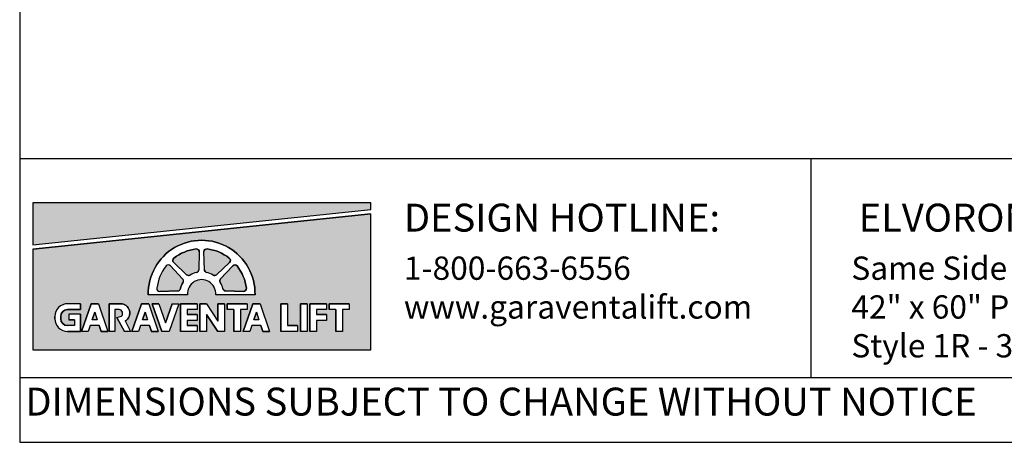
# Model space of a CAD drawing. Units: inches. Extents: x 0 to 255, y 0 to 330.
# Drawn here: x 0 to 159, y 0 to 68 of the extents above; entities that cross this region are included whole.
import ezdxf

# ---------------------------------------------------------------- set-up
doc = ezdxf.new("R2010")
doc.units = ezdxf.units.IN
doc.header["$MEASUREMENT"] = 0
doc.styles.get("Standard").update_dxf_attribs({"font": 'arial.ttf'})

msp = doc.modelspace()

# ---------------------------------------------------------------- hatches: boundary and pattern name
for points in [[(2.1192, 38.60018), (2.1192, 31.81573), (56.56433, 37.48377), (56.56433, 38.60018)], [(36.04943, 24.30855, 0.460202002), (36.52899, 24.83456, 0.135481985), (35.04992, 28.40533, 0.460202002), (34.33889, 28.43818), (32.3734, 26.34668, 0.338424515), (32.31562, 25.7805, -0.079293389), (32.73951, 24.75715, 0.338424515), (33.18071, 24.39766)]]:
    msp.add_hatch(color=256).paths.add_polyline_path(points)
h = msp.add_hatch(color=256)
h.paths.add_polyline_path([(2.1192, 31.12114), (2.1192, 14.87637), (56.56433, 14.87637), (56.56433, 36.78917)])
h.paths.add_polyline_path([(46.2998, 22.33514), (46.2998, 17.86326), (45.22919, 17.86326), (45.22919, 22.33514)], flags=16)
h.paths.add_polyline_path([(46.74064, 22.33514), (49.43791, 22.33514), (49.43791, 21.4035), (47.81125, 21.4035), (47.81125, 20.56502), (49.43791, 20.56502), (49.43791, 19.63338), (47.81125, 19.63338), (47.81125, 17.86326), (46.74064, 17.86326)], flags=16)
h.paths.add_polyline_path([(43.16169, 22.33514), (43.16169, 18.7949), (44.78835, 18.7949), (44.78835, 17.86326), (42.09108, 17.86326), (42.09108, 22.33514)], flags=16)
h.paths.add_polyline_path([(49.87875, 22.33514), (53.09058, 22.33514), (53.09058, 21.4035), (52.01997, 21.4035), (52.01997, 17.86326), (50.94936, 17.86326), (50.94936, 21.4035), (49.87875, 21.4035)], flags=16)
h.paths.add_polyline_path([(37.91932, 23.77045), (31.58042, 23.77045, 1.080368697), (27.05264, 23.77045), (20.71374, 23.77045, -1.021134149)], flags=16)
h.paths.add_polyline_path([(38.73092, 22.33514), (40.2726, 17.86326), (39.20199, 17.86326), (39.19361, 17.86326), (38.87243, 18.7949), (37.39706, 18.7949), (37.07588, 17.86326), (36.00527, 17.86326), (37.54695, 22.33514)], flags=16)
h.paths.add_polyline_path([(36.52899, 24.83456, -0.460202002), (36.04943, 24.30855), (33.18071, 24.39766, -0.338424515), (32.73951, 24.75715, 0.079293389), (32.31562, 25.7805, -0.338424515), (32.3734, 26.34668), (34.33889, 28.43818, -0.460202002), (35.04992, 28.40533, -0.135481985)], flags=0)
h.paths.add_polyline_path([(38.13893, 20.94681), (38.55962, 19.72654), (37.71824, 19.72654)], flags=0)
h.paths.add_polyline_path([(36.63504, 22.33514), (36.63504, 21.4035), (35.56443, 21.4035), (35.56443, 17.86326), (34.49382, 17.86326), (34.49382, 21.4035), (33.42321, 21.4035), (33.42321, 22.33514)], flags=16)
h.paths.add_polyline_path([(33.80908, 28.96798), (31.71758, 27.00249, -0.338424515), (31.1514, 26.94472, 0.079293389), (30.12805, 27.3686, -0.338424515), (29.76856, 27.80981), (29.67945, 30.67853, -0.460202002), (30.20546, 31.15809, -0.135481985), (33.77624, 29.67902, -0.460202002)], flags=0)
h.paths.add_polyline_path([(32.98237, 22.33514), (32.98237, 17.86326), (31.91175, 17.86326), (30.10523, 20.5848), (30.10523, 17.86326), (29.03462, 17.86326), (29.03462, 22.33514), (30.10523, 22.33514), (31.91175, 19.52729), (31.91175, 22.33514)], flags=16)
h.paths.add_polyline_path([(28.8528, 27.80496, -0.338424515), (28.4933, 27.36376, 0.079293389), (27.46995, 26.93987, -0.338424515), (26.90377, 26.99765), (24.81227, 28.96314, -0.460202002), (24.84512, 29.67417, -0.135481985), (28.4159, 31.15324, -0.460202002), (28.9419, 30.67368)], flags=0)
h.paths.add_polyline_path([(28.59378, 22.33514), (28.59378, 21.4035), (26.96713, 21.4035), (26.96713, 20.56502), (28.59378, 20.56502), (28.59378, 19.63338), (26.96713, 19.63338), (26.96713, 18.7949), (28.59378, 18.7949), (28.59378, 17.86326), (25.89651, 17.86326), (25.89651, 22.33514)], flags=16)
h.paths.add_polyline_path([(26.31744, 25.7805, 0.079293389), (25.89355, 24.75715, -0.338424515), (25.45235, 24.39766), (22.58362, 24.30855, -0.460202002), (22.10407, 24.83456, -0.135481985), (23.58313, 28.40533, -0.460202002), (24.29417, 28.43818), (26.25966, 26.34668, -0.338424515)], flags=0)
h.paths.add_polyline_path([(25.62317, 22.33514), (24.08149, 17.86326), (22.89752, 17.86326), (21.35584, 22.33514), (22.42645, 22.33514), (23.48951, 19.25159), (24.55256, 22.33514)], flags=16)
h.paths.add_polyline_path([(22.33073, 17.86326), (21.26012, 17.86326), (21.25174, 17.86326), (20.93056, 18.7949), (19.45519, 18.7949), (19.13401, 17.86326), (18.0634, 17.86326), (19.60508, 22.33514), (20.78905, 22.33514)], flags=16)
h.paths.add_polyline_path([(20.61775, 19.72654), (19.77638, 19.72654), (20.19706, 20.94681)], flags=0)
h.paths.add_polyline_path([(16.99611, 19.5506), (17.85517, 17.86326), (16.87798, 17.86326), (15.63506, 20.0992), (16.38148, 20.29979, 0.725916668), (15.86811, 21.4035), (15.32435, 21.4035), (15.32435, 17.86326), (14.39271, 17.86326), (14.39271, 22.33514), (16.25599, 22.33514, -0.768926868)], flags=16)
h.paths.add_polyline_path([(14.21638, 17.86326), (13.14577, 17.86326), (13.13739, 17.86326), (12.81621, 18.7949), (11.34084, 18.7949), (11.01966, 17.86326), (9.94905, 17.86326), (11.49073, 22.33514), (12.6747, 22.33514)], flags=16)
h.paths.add_polyline_path([(12.5034, 19.72654), (11.66202, 19.72654), (12.08271, 20.94681)], flags=0)
h.paths.add_polyline_path([(9.77271, 22.33514), (9.77271, 21.4035), (7.7231, 21.4035, 0.414213562), (6.60513, 20.28553), (6.60513, 19.91287, 0.414213562), (7.7231, 18.7949), (8.84107, 18.7949), (8.84107, 19.72654), (7.90943, 19.72654), (7.90943, 20.65818), (9.77271, 20.65818), (9.77271, 17.86326), (7.7231, 17.86326, -0.414213562), (5.67349, 19.91287), (5.67349, 20.28553, -0.414213562), (7.7231, 22.33514)], flags=16)
h = msp.add_hatch(color=256)
h.paths.add_polyline_path([(24.29417, 28.43818, 0.460202002), (23.58313, 28.40533, 0.135481985), (22.10407, 24.83456, 0.460202002), (22.58362, 24.30855), (25.45235, 24.39766, 0.338424515), (25.89355, 24.75715, -0.079293389), (26.31744, 25.7805, 0.338424515), (26.25966, 26.34668)])
h.paths.add_polyline_path([(26.90377, 26.99765, 0.338424515), (27.46995, 26.93987, -0.079293389), (28.4933, 27.36376, 0.338424515), (28.8528, 27.80496), (28.9419, 30.67368, 0.460202002), (28.4159, 31.15324, 0.135481985), (24.84512, 29.67417, 0.460202002), (24.81227, 28.96314)])
h.paths.add_polyline_path([(30.12805, 27.3686, -0.338424515), (29.76856, 27.80981), (29.67945, 30.67853, -0.460202002), (30.20546, 31.15809, -0.135481985), (33.77624, 29.67902, -0.460202002), (33.80908, 28.96798), (31.71758, 27.00249, -0.338425122), (31.1514, 26.94472, 0.079293315)])

# ---------------------------------------------------------------- linework, layer by layer
for p, q in [((0, 45.72675), (255, 45.72675)), ((127.5, 45.72675), (127.5, 10.44433)), ((2.1192, 31.81573), (56.56433, 37.48377)), ((2.1192, 31.12114), (56.56433, 36.78917)), ((28.9419, 30.67368), (28.8528, 27.80496)), ((29.76856, 27.80981), (29.67945, 30.67853)), ((29.76856, 27.80981), (29.67945, 30.67853)), ((26.90377, 26.99765), (24.81227, 28.96314)), ((33.80908, 28.96798), (31.71758, 27.00249)), ((33.80908, 28.96798), (31.71758, 27.00249)), ((24.29417, 28.43818), (26.25966, 26.34668)), ((34.33889, 28.43818), (32.3734, 26.34668)), ((25.45235, 24.39766), (22.58362, 24.30855)), ((33.18071, 24.39766), (36.04943, 24.30855)), ((9.77271, 22.33514), (7.7231, 22.33514)), ((9.77271, 22.33514), (9.77271, 21.4035)), ((11.49073, 22.33514), (9.94905, 17.86326)), ((12.6747, 22.33514), (11.49073, 22.33514)), ((12.6747, 22.33514), (11.49073, 22.33514)), ((12.6747, 22.33514), (14.21638, 17.86326)), ((16.25599, 22.33514), (14.39271, 22.33514)), ((14.39271, 22.33514), (14.39271, 17.86326)), ((19.60508, 22.33514), (18.0634, 17.86326)), ((20.78905, 22.33514), (19.60508, 22.33514)), ((20.78905, 22.33514), (19.60508, 22.33514)), ((27.05264, 23.77045), (20.71374, 23.77045)), ((20.78905, 22.33514), (22.33073, 17.86326)), ((21.35584, 22.33514), (22.89752, 17.86326)), ((22.42645, 22.33514), (21.35584, 22.33514)), ((22.42645, 22.33514), (23.48951, 19.25159)), ((24.55256, 22.33514), (23.48951, 19.25159)), ((25.62317, 22.33514), (24.08149, 17.86326)), ((24.55256, 22.33514), (25.62317, 22.33514)), ((28.59378, 22.33514), (25.89651, 22.33514)), ((25.89651, 22.33514), (25.89651, 17.86326)), ((28.59378, 22.33514), (28.59378, 21.4035)), ((30.10523, 22.33514), (29.03462, 22.33514)), ((29.03462, 22.33514), (29.03462, 17.86326)), ((30.10523, 22.33514), (31.91175, 19.52729)), ((37.91932, 23.77045), (31.58042, 23.77045)), ((31.91175, 22.33514), (31.91175, 19.52729)), ((32.98237, 22.33514), (31.91175, 22.33514)), ((32.98237, 22.33514), (32.98237, 17.86326)), ((36.63504, 22.33514), (33.42321, 22.33514)), ((33.42321, 22.33514), (33.42321, 21.4035)), ((37.54695, 22.33514), (36.00527, 17.86326)), ((36.63504, 22.33514), (36.63504, 21.4035)), ((38.73092, 22.33514), (37.54695, 22.33514)), ((38.73092, 22.33514), (37.54695, 22.33514)), ((38.73092, 22.33514), (40.2726, 17.86326)), ((43.16169, 22.33514), (42.09108, 22.33514)), ((42.09108, 22.33514), (42.09108, 17.86326)), ((43.16169, 22.33514), (43.16169, 18.7949)), ((46.2998, 22.33514), (45.22919, 22.33514)), ((45.22919, 22.33514), (45.22919, 17.86326)), ((46.2998, 22.33514), (46.2998, 17.86326)), ((46.74064, 22.33514), (46.74064, 17.86326)), ((49.43791, 22.33514), (46.74064, 22.33514)), ((49.43791, 22.33514), (49.43791, 21.4035)), ((49.87875, 22.33514), (49.87875, 21.4035)), ((53.09058, 22.33514), (49.87875, 22.33514)), ((53.09058, 22.33514), (53.09058, 21.4035)), ((9.77271, 21.4035), (7.7231, 21.4035)), ((9.77271, 20.65818), (7.90943, 20.65818)), ((7.90943, 20.65818), (7.90943, 19.72654)), ((9.77271, 20.65818), (9.77271, 17.86326)), ((12.08271, 20.94681), (11.66202, 19.72654)), ((12.08271, 20.94681), (12.5034, 19.72654)), ((16.02186, 21.4035), (15.32435, 21.4035)), ((15.32435, 21.4035), (15.32435, 17.86326)), ((20.19706, 20.94681), (19.77638, 19.72654)), ((20.19706, 20.94681), (20.61775, 19.72654)), ((26.96713, 21.4035), (26.96713, 20.56502)), ((28.59378, 21.4035), (26.96713, 21.4035)), ((34.49382, 21.4035), (33.42321, 21.4035)), ((34.49382, 21.4035), (34.49382, 17.86326)), ((36.63504, 21.4035), (35.56443, 21.4035)), ((35.56443, 21.4035), (35.56443, 17.86326)), ((38.13893, 20.94681), (37.71824, 19.72654)), ((38.13893, 20.94681), (38.55962, 19.72654)), ((47.81125, 21.4035), (47.81125, 20.56502)), ((49.43791, 21.4035), (47.81125, 21.4035)), ((50.94936, 21.4035), (49.87875, 21.4035)), ((50.94936, 21.4035), (50.94936, 17.86326)), ((53.09058, 21.4035), (52.01997, 21.4035)), ((52.01997, 21.4035), (52.01997, 17.86326)), ((5.67349, 19.91287), (5.67349, 20.28553)), ((6.60513, 20.28553), (6.60513, 19.91287)), ((8.84107, 19.72654), (7.90943, 19.72654)), ((8.84107, 19.72654), (8.84107, 18.7949)), ((12.50566, 19.72654), (11.66202, 19.72654)), ((15.63506, 20.0992), (16.38148, 20.29979)), ((15.63506, 20.0992), (16.87798, 17.86326)), ((16.99611, 19.5506), (17.85517, 17.86326)), ((20.62001, 19.72654), (19.77638, 19.72654)), ((28.59378, 20.56502), (26.96713, 20.56502)), ((26.96713, 19.63338), (26.96713, 18.7949)), ((28.59378, 19.63338), (26.96713, 19.63338)), ((28.59378, 20.56502), (28.59378, 19.63338)), ((30.10523, 20.5848), (30.10523, 17.86326)), ((30.10523, 20.5848), (31.91175, 17.86326)), ((38.56188, 19.72654), (37.71824, 19.72654)), ((49.43791, 20.56502), (47.81125, 20.56502)), ((47.81125, 19.63338), (47.81125, 17.86326)), ((49.43791, 19.63338), (47.81125, 19.63338)), ((49.43791, 20.56502), (49.43791, 19.63338)), ((8.84107, 18.7949), (7.7231, 18.7949)), ((9.77271, 17.86326), (7.7231, 17.86326)), ((11.01966, 17.86326), (9.94905, 17.86326)), ((10.80528, 17.86326), (10.01129, 17.86326)), ((11.34084, 18.7949), (11.01966, 17.86326)), ((12.81621, 18.7949), (11.34084, 18.7949)), ((12.81621, 18.7949), (13.13739, 17.86326)), ((14.10879, 17.86326), (13.12675, 17.86326)), ((13.13739, 17.86326), (14.15413, 17.86326)), ((13.14577, 17.86326), (14.21638, 17.86326)), ((15.32435, 17.86326), (14.39271, 17.86326)), ((17.85517, 17.86326), (16.87798, 17.86326)), ((19.13401, 17.86326), (18.0634, 17.86326)), ((18.91963, 17.86326), (18.12565, 17.86326)), ((19.45519, 18.7949), (19.13401, 17.86326)), ((20.93056, 18.7949), (19.45519, 18.7949)), ((20.93056, 18.7949), (21.25174, 17.86326)), ((22.22314, 17.86326), (21.24111, 17.86326)), ((21.25174, 17.86326), (22.26848, 17.86326)), ((21.26012, 17.86326), (22.33073, 17.86326)), ((24.08149, 17.86326), (22.89752, 17.86326)), ((28.59378, 17.86326), (25.89651, 17.86326)), ((28.59378, 18.7949), (26.96713, 18.7949)), ((28.59378, 18.7949), (28.59378, 17.86326)), ((30.10523, 17.86326), (29.03462, 17.86326)), ((32.98237, 17.86326), (31.91175, 17.86326)), ((35.56443, 17.86326), (34.49382, 17.86326)), ((37.07588, 17.86326), (36.00527, 17.86326)), ((36.8615, 17.86326), (36.06751, 17.86326)), ((37.39706, 18.7949), (37.07588, 17.86326)), ((38.87243, 18.7949), (37.39706, 18.7949)), ((38.87243, 18.7949), (39.19361, 17.86326)), ((40.16501, 17.86326), (39.18297, 17.86326)), ((39.19361, 17.86326), (40.21035, 17.86326)), ((39.20199, 17.86326), (40.2726, 17.86326)), ((44.78835, 17.86326), (42.09108, 17.86326)), ((44.78835, 18.7949), (43.16169, 18.7949)), ((44.78835, 18.7949), (44.78835, 17.86326)), ((46.2998, 17.86326), (45.22919, 17.86326)), ((47.81125, 17.86326), (46.74064, 17.86326)), ((52.01997, 17.86326), (50.94936, 17.86326)), ((0, 10.44433), (255, 10.44433))]:
    msp.add_line(p, q)
for points in [[(0, 0), (255, 0), (255, 330), (0, 330)], [(56.56433, 37.48377), (56.56433, 38.60018), (2.1192, 38.60018), (2.1192, 31.81573)], [(56.56433, 36.78917), (2.1192, 31.12114), (2.1192, 14.87637), (56.56433, 14.87637)], [(14.21638, 17.86326), (13.14577, 17.86326), (13.13739, 17.86326), (12.81621, 18.7949), (11.34084, 18.7949), (11.01966, 17.86326), (9.94905, 17.86326), (11.49073, 22.33514), (12.6747, 22.33514)], [(22.33073, 17.86326), (21.26012, 17.86326), (21.25174, 17.86326), (20.93056, 18.7949), (19.45519, 18.7949), (19.13401, 17.86326), (18.0634, 17.86326), (19.60508, 22.33514), (20.78905, 22.33514)], [(25.62317, 22.33514), (24.08149, 17.86326), (22.89752, 17.86326), (21.35584, 22.33514), (22.42645, 22.33514), (23.48951, 19.25159), (24.55256, 22.33514)], [(28.59378, 22.33514), (28.59378, 21.4035), (26.96713, 21.4035), (26.96713, 20.56502), (28.59378, 20.56502), (28.59378, 19.63338), (26.96713, 19.63338), (26.96713, 18.7949), (28.59378, 18.7949), (28.59378, 17.86326), (25.89651, 17.86326), (25.89651, 22.33514)], [(32.98237, 22.33514), (32.98237, 17.86326), (31.91175, 17.86326), (30.10523, 20.5848), (30.10523, 17.86326), (29.03462, 17.86326), (29.03462, 22.33514), (30.10523, 22.33514), (31.91175, 19.52729), (31.91175, 22.33514)], [(36.63504, 22.33514), (36.63504, 21.4035), (35.56443, 21.4035), (35.56443, 17.86326), (34.49382, 17.86326), (34.49382, 21.4035), (33.42321, 21.4035), (33.42321, 22.33514)], [(38.73092, 22.33514), (40.2726, 17.86326), (39.20199, 17.86326), (39.19361, 17.86326), (38.87243, 18.7949), (37.39706, 18.7949), (37.07588, 17.86326), (36.00527, 17.86326), (37.54695, 22.33514)], [(43.16169, 22.33514), (43.16169, 18.7949), (44.78835, 18.7949), (44.78835, 17.86326), (42.09108, 17.86326), (42.09108, 22.33514)], [(46.2998, 22.33514), (46.2998, 17.86326), (45.22919, 17.86326), (45.22919, 22.33514)], [(46.74064, 22.33514), (49.43791, 22.33514), (49.43791, 21.4035), (47.81125, 21.4035), (47.81125, 20.56502), (49.43791, 20.56502), (49.43791, 19.63338), (47.81125, 19.63338), (47.81125, 17.86326), (46.74064, 17.86326)], [(49.87875, 22.33514), (53.09058, 22.33514), (53.09058, 21.4035), (52.01997, 21.4035), (52.01997, 17.86326), (50.94936, 17.86326), (50.94936, 21.4035), (49.87875, 21.4035)], [(12.5034, 19.72654), (11.66202, 19.72654), (12.08271, 20.94681)], [(20.61775, 19.72654), (19.77638, 19.72654), (20.19706, 20.94681)], [(38.13893, 20.94681), (38.55962, 19.72654), (37.71824, 19.72654)]]:
    msp.add_lwpolyline(points, close=True)
for points in [[(56.56433, 37.48377), (56.56433, 38.60018), (2.1192, 38.60018), (2.1192, 38.60018), (2.1192, 31.81573)], [(2.1192, 31.12114), (2.1192, 14.87637), (56.56433, 14.87637), (56.56433, 36.78917)]]:
    msp.add_lwpolyline(points)
for points in [[(37.91932, 23.77045), (31.58042, 23.77045, 1.080368697), (27.05264, 23.77045), (20.71374, 23.77045, -1.021134149)], [(28.8528, 27.80496, -0.338424515), (28.4933, 27.36376, 0.079293389), (27.46995, 26.93987, -0.338424515), (26.90377, 26.99765), (24.81227, 28.96314, -0.460202002), (24.84512, 29.67417, -0.135481985), (28.4159, 31.15324, -0.460202002), (28.9419, 30.67368)], [(33.80908, 28.96798), (31.71758, 27.00249, -0.338425122), (31.1514, 26.94472, 0.079293315), (30.12805, 27.3686, -0.338424515), (29.76856, 27.80981), (29.67945, 30.67853, -0.460202002), (30.20546, 31.15809, -0.135481985), (33.77624, 29.67902, -0.460202002)], [(25.89355, 24.75715, -0.079293389), (26.31744, 25.7805, 0.338424515), (26.25966, 26.34668), (24.29417, 28.43818, 0.460202002), (23.58313, 28.40533, 0.135481985), (22.10407, 24.83456, 0.460202002), (22.58362, 24.30855), (25.45235, 24.39766, 0.338424515)], [(36.52899, 24.83456, -0.460202002), (36.04943, 24.30855), (33.18071, 24.39766, -0.338424515), (32.73951, 24.75715, 0.079293389), (32.31562, 25.7805, -0.338424515), (32.3734, 26.34668), (34.33889, 28.43818, -0.460202002), (35.04992, 28.40533, -0.135481985)], [(7.7231, 18.7949, -0.414213562), (6.60513, 19.91287), (6.60513, 20.28553, -0.414213562), (7.7231, 21.4035), (9.77271, 21.4035), (9.77271, 22.33514), (7.7231, 22.33514, 0.414213562), (5.67349, 20.28553), (5.67349, 19.91287, 0.414213562), (7.7231, 17.86326), (9.77271, 17.86326), (9.77271, 20.65818), (7.90943, 20.65818), (7.90943, 19.72654), (8.84107, 19.72654), (8.84107, 18.7949)], [(16.99611, 19.5506), (17.85517, 17.86326), (16.87798, 17.86326), (15.63506, 20.0992), (16.38148, 20.29979, 0.637752936), (16.02186, 21.4035), (15.32435, 21.4035), (15.32435, 17.86326), (14.39271, 17.86326), (14.39271, 22.33514), (16.25599, 22.33514, -0.768926868)]]:
    msp.add_lwpolyline(points, format="xyb", close=True)
for centre, radius, start, end in [((29.31653, 23.95038), 8.60467, 358.801808, 181.198192), ((29.30967, 23.94563), 7.26282, 97.0688651, 127.9311349), ((28.47356, 30.68823), 0.46857, 358.2209368, 97.0688651), ((30.1478, 30.69308), 0.46857, 82.9311349, 181.7790632), ((30.1478, 30.69308), 0.46857, 82.9311349, 181.7790632), ((29.31168, 23.95047), 7.26282, 52.0688651, 82.9311349), ((29.31168, 23.95047), 7.26282, 52.0688651, 82.9311349), ((23.95272, 28.1173), 0.46857, 43.2209368, 142.0688651), ((25.13316, 29.30459), 0.46857, 127.9311349, 226.7790632), ((33.4882, 29.30944), 0.46857, 313.2209368, 52.0688651), ((33.4882, 29.30944), 0.46857, 313.2209368, 52.0688651), ((34.68034, 28.1173), 0.46857, 37.9311349, 136.7790632), ((29.31168, 23.94078), 7.26282, 142.0688651, 172.9311349), ((27.22466, 27.3391), 0.46857, 226.7790632, 301.5673812), ((29.30967, 23.94563), 3.51427, 103.4326188, 121.5673812), ((28.38445, 27.81951), 0.46857, 283.4326188, 358.2209368), ((30.2369, 27.82435), 0.46857, 181.7790632, 256.5673812), ((30.2369, 27.82435), 0.46857, 181.7790632, 256.5673812), ((29.31168, 23.95047), 3.51427, 58.4326188, 76.5673812), ((29.31168, 23.95047), 3.51427, 58.4326188, 76.5673812), ((31.3967, 27.34395), 0.46857, 238.4326188, 313.2209368), ((31.3967, 27.34395), 0.46857, 238.4326188, 313.2209368), ((29.32138, 23.94078), 7.26282, 7.0688651, 37.9311349), ((29.31168, 23.94078), 3.51427, 148.4326188, 166.5673812), ((25.91821, 26.0258), 0.46857, 328.4326188, 43.2209368), ((29.31653, 23.94563), 2.27066, 355.575305, 184.424695), ((32.71485, 26.0258), 0.46857, 136.7790632, 211.5673812), ((29.32138, 23.94078), 3.51427, 13.4326188, 31.5673812), ((22.56908, 24.77689), 0.46857, 172.9311349, 271.7790632), ((25.4378, 24.866), 0.46857, 271.7790632, 346.5673812), ((33.19526, 24.866), 0.46857, 193.4326188, 268.2209368), ((36.06398, 24.77689), 0.46857, 268.2209368, 7.0688651), ((7.7231, 20.28553), 2.04961, 90, 180), ((16.25599, 20.84451), 1.49063, 299.7693955, 90), ((7.7231, 20.28553), 1.11797, 90, 180), ((15.94499, 20.76801), 0.64012, 312.9913265, 83.1025819), ((7.7231, 19.91287), 2.04961, 180, 270), ((7.7231, 19.91287), 1.11797, 180, 270)]:
    msp.add_arc(centre, radius, start, end)

# ---------------------------------------------------------------- texts
at = {"attachment_point": 1}
for s, width, heights, insert, char_height in [('DESIGN HOTLINE:', 63.2899433, [0], (61.9159, 38.44545), 4.5), ('ELVORON-MR: 3 SPEED DOORS', 106.9973896, [0], (135.19897, 38.44545), 4.5), ('Same Side Entry/Exit Configuration\\P42" x 60" Platform Size\\PStyle 1R - 3SP/SW', 116.3779055, [17.54434], (134.0177, 29.92996), 3.75), ('1-800-663-6556\\Pwww.garaventalift.com', 48.9561101, [0], (61.9159, 29.92996), 3.75), ('DIMENSIONS SUBJECT TO CHANGE WITHOUT NOTICE', 172.6880571, [5.878], (0.91489, 8.80709), 4.5)]:
    msp.add_mtext_dynamic_manual_height_columns(s, width=width, gutter_width=1, heights=heights, dxfattribs=dict(at, insert=insert, char_height=char_height))

doc.saveas('drawing.dxf')
